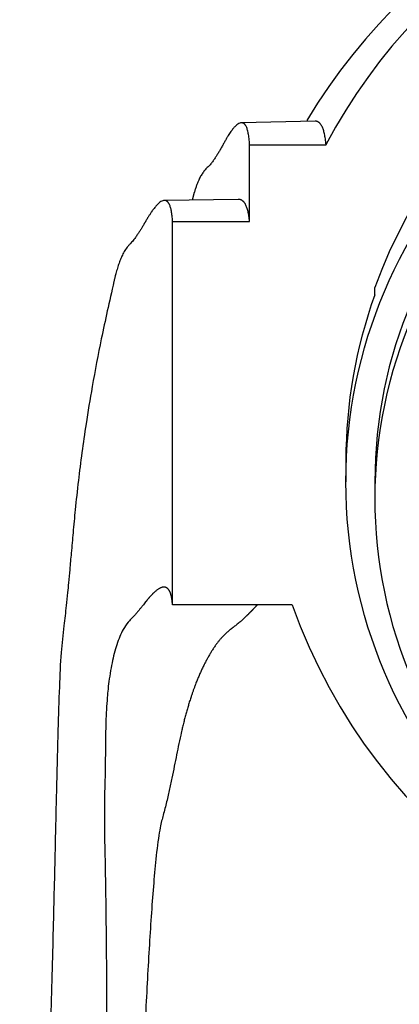
# Paper-space layout 'Layout1' of a CAD drawing. Units: millimetres. Extents: x 0 to 1712, y 0 to 2766.
# Drawn here: x 868 to 878, y 1863 to 1889 of the extents above; entities that cross this region are included whole.
import ezdxf
from ezdxf import colors
from ezdxf.entities.mleader import LeaderData, LeaderLine
from ezdxf.math import Vec2, Vec3

# ---------------------------------------------------------------- set-up
doc = ezdxf.new("R2010")
doc.units = ezdxf.units.MM
doc.layers.add('DV1_Défaut', color=7, linetype='Continuous')
doc.layers.add('Défaut', color=7, linetype='Continuous')

# ---------------------------------------------------------------- blocks, each defined once
blk = doc.blocks.new('_DOT')
at = {"color": 0}
blk.add_line((0, 0), (-1, 0), dxfattribs=at)
at = {"color": 0, "const_width": 0.333}
blk.add_lwpolyline([(-0.1665, 0, 1), (0.1665, 0, 1)], format="xyb", close=True, dxfattribs=at)
blk = doc.blocks.new('SE')
at = {"layer": 'DV1_Défaut', "color": 7, "linetype": 'Continuous'}
for p, q in [((875.802, 1886.048), (873.885, 1886.009)), ((874.097, 1883.445), (874.097, 1885.438)), ((874.097, 1885.438), (876.081, 1885.438)), ((872.662, 1884.198), (872.605, 1884)), ((873.803, 1884.018), (871.887, 1883.989)), ((872.097, 1873.483), (872.097, 1883.445)), ((872.097, 1883.445), (874.097, 1883.445)), ((877.347, 1881.536), (877.347, 1881.726)), ((876.597, 1877.244), (876.597, 1876.684)), ((877.347, 1876.684), (877.347, 1876.248)), ((875.205, 1873.483), (872.097, 1873.483))]:
    blk.add_line(p, q, dxfattribs=at)
blk.add_arc((889.347, 1877.725), 16.097, 31.1549, 148.7892, dxfattribs=at)
for centre, major_axis, start_param, end_param in [((889.347, 1878.464), (-15, 0), 3.627111, 5.797667), ((889.347, 1877.434), (12.75, 0), 0.344701, 2.796891), ((889.347, 1876.684), (-12, 0), 3.141593, 6.283185), ((889.347, 1876.684), (-12, 0), 3.141593, 6.283185), ((889.347, 1877.244), (12.75, 0), 2.796891, 3.141593), ((889.347, 1876.248), (12, 0), 2.730455, 3.552731), ((889.347, 1878.464), (15, 0), 3.48143, 5.943348)]:
    blk.add_ellipse(centre, major_axis=major_axis, ratio=0.996195, start_param=start_param, end_param=end_param, dxfattribs=at)
blk.add_ellipse((889.347, 1876.684), major_axis=(-12.75, 0), ratio=0.996195, dxfattribs=at)
for points, weights, knots in [([(874.097, 1885.438), (874.056, 1886.15), (873.788, 1886.21), (873.282, 1885.192), (873.069, 1884.908), (872.953, 1884.806), (872.797, 1884.598), (872.711, 1884.363), (872.659, 1884.19)], [1, 0.999700418735, 0.998730051867, 0.997203854155, 0.996287772896, 0.995671316493, 0.994841337394, 0.994405788541, 0.994130331305], [0, 0, 0, 0, 0.66969, 0.837112, 0.85804, 0.878968, 0.920823, 1, 1, 1, 1]), ([(872.097, 1883.445), (872.06, 1884.127), (871.787, 1884.18), (871.263, 1883.2), (871.051, 1882.916), (870.94, 1882.808), (870.785, 1882.59), (870.67, 1882.267), (870.596, 1881.978), (870.572, 1881.871)], [1, 0.99980442787, 0.99917095463, 0.998174624847, 0.997576590245, 0.99717415623, 0.996615023443, 0.996224228407, 0.99593520813, 0.995835043613], [0, 0, 0, 0, 0.638223, 0.797779, 0.817723, 0.837668, 0.877557, 0.957335, 1, 1, 1, 1]), ([(872.097, 1873.483), (872.062, 1874.032), (871.797, 1874.107), (871.286, 1873.411), (871.082, 1873.178), (870.976, 1873.074), (870.828, 1872.887), (870.53, 1872.249), (870.351, 1871.041), (870.355, 1869.475), (870.339, 1868.662), (870.319, 1868.1), (870.356, 1866.446), (870.412, 1862.831), (870.301, 1856.301), (870.086, 1851.139), (869.962, 1848.464)], [1, 0.999792254375, 0.999119350243, 0.998061003363, 0.997425743767, 0.996998260024, 0.996404323707, 0.995282268166, 0.99394490219, 0.992638310695, 0.991768242954, 0.991081260955, 0.990015064238, 0.988818509362, 0.987793112419, 0.987322998781, 0.987221257588], [0, 0, 0, 0, 0.25, 0.3125, 0.320312, 0.328125, 0.34375, 0.375, 0.5, 0.5625, 0.578125, 0.59375, 0.625, 0.75, 0.875, 1, 1, 1, 1]), ([(874.297, 1873.483), (874.194, 1873.375), (874.053, 1873.221), (873.784, 1872.982), (873.598, 1872.846), (873.339, 1872.617), (872.83, 1871.906), (872.379, 1870.634), (872.102, 1869.034), (871.904, 1868.2), (871.743, 1867.624), (871.559, 1865.987), (871.372, 1862.461), (871.064, 1856.105), (870.766, 1851.073), (870.626, 1848.464)], [0.998020518386, 0.997814915852, 0.997521031818, 0.996857792068, 0.996335993659, 0.995611018662, 0.994241406819, 0.992608981141, 0.991014119641, 0.989952091035, 0.989113541921, 0.987812112895, 0.986351565117, 0.985099937418, 0.984526103787, 0.984401915689], [0, 0, 0, 0, 0.069308, 0.079885, 0.090461, 0.111613, 0.153917, 0.323133, 0.407742, 0.428894, 0.450046, 0.49235, 0.661567, 0.830783, 1, 1, 1, 1])]:
    blk.add_rational_spline(points, weights, degree=3, knots=knots, dxfattribs=at)
for points, weights in [([(876.081, 1885.438), (876.046, 1885.846), (875.951, 1886.051), (875.802, 1886.048)], [1, 0.999817771425, 0.999472219037, 0.998991285343]), ([(874.097, 1883.445), (874.062, 1883.829), (873.962, 1884.021), (873.803, 1884.018)], [1, 0.999875854382, 0.999642125511, 0.999317277983])]:
    blk.add_rational_spline(points, weights, degree=3, dxfattribs=at)
blk.add_open_spline([(870.576, 1881.887), (870.452, 1881.343), (870.265, 1880.511), (870.022, 1879.237), (869.857, 1878.236), (869.737, 1877.405), (869.645, 1876.673), (869.573, 1875.992), (869.517, 1875.39), (869.47, 1874.867), (869.431, 1874.433), (869.399, 1874.088), (869.368, 1873.766), (869.331, 1873.399), (869.269, 1872.888), (869.191, 1872.199), (869.156, 1871.307), (869.12, 1870.182), (869.084, 1868.787), (869.045, 1867.082), (868.998, 1865.026), (868.932, 1862.578), (868.84, 1859.703), (868.715, 1856.406), (868.543, 1852.574), (868.422, 1850.024), (868.347, 1848.464)], degree=3, knots=[0, 0, 0, 0, 0.046352, 0.084263, 0.114084, 0.138223, 0.164912, 0.195154, 0.220209, 0.241549, 0.258776, 0.271927, 0.281962, 0.295828, 0.317939, 0.346732, 0.38217, 0.424433, 0.473603, 0.529658, 0.592511, 0.662004, 0.737909, 0.819879, 0.907448, 1, 1, 1, 1], dxfattribs=at)

psp = doc.layouts.get("Layout1")

# ---------------------------------------------------------------- block references
at = {"layer": 'Défaut'}
psp.add_blockref('SE', (0, 0), dxfattribs=at)

# ---------------------------------------------------------------- leaders
at = {"layer": 'Défaut', "color": 7, "linetype": 'Continuous'}
ml = psp.add_multileader_mtext('Standard', dxfattribs=at)
ml.set_content('{\\pxsm0.9;\\fSolid Edge ISO|b1||i0||c0|p34;\\W1.;06/06/2016\\P}', color=256)
ml.set_leader_properties()
ml.set_arrow_properties(name='DOT')
ml.build(insert=Vec2(0, 0))
ml.multileader.update_dxf_attribs({"leader_type": 0, "dogleg_length": 0, "arrow_head_size": 12})
ctx = ml.context
ctx.base_point, ctx.char_height, ctx.arrow_head_size, ctx.landing_gap_size = Vec3(1622.219, 2758.873), 12, 12, 4.2
notes = []
notes.append((ctx, [(0, (0, 0, 0), (0, 0), (1, 0), 1, [])]))
ctx.mtext.insert = Vec3(1626.419, 2764.993)
for ctx, leaders in notes:
    for number, flags, end, landing, length, lines in leaders:
        leader = LeaderData()
        leader.index, (leader.has_last_leader_line, leader.has_dogleg_vector, leader.attachment_direction) = number, flags
        leader.last_leader_point, leader.dogleg_vector, leader.dogleg_length = Vec3(end), Vec3(landing), length
        for number, points, colour, breaks in lines:
            line = LeaderLine()
            line.index, line.vertices, line.color, line.breaks = number, Vec3.list(points), colors.encode_raw_color(colour), breaks
            leader.lines.append(line)
        ctx.leaders.append(leader)

doc.saveas('drawing.dxf')
